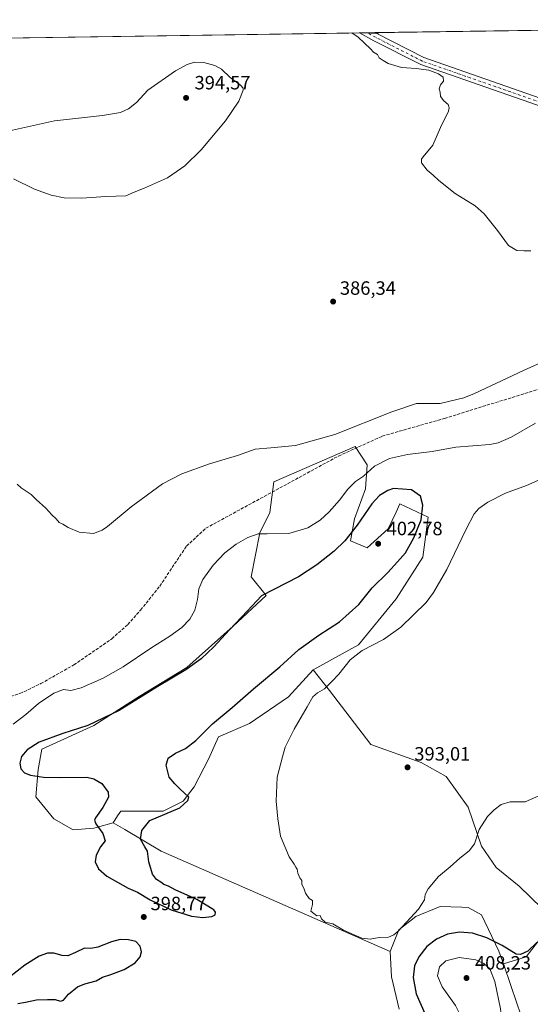
# Model space of a CAD drawing. Units: metres. Extents: x 601763 to 605247, y 4650512 to 4652880.
# Drawn here: x 604566 to 604832, y 4652367 to 4652880 of the extents above; entities that cross this region are included whole.
import ezdxf

# ---------------------------------------------------------------- set-up
doc = ezdxf.new("R2010")
doc.units = ezdxf.units.M
doc.header["$MEASUREMENT"] = 0
doc.linetypes.add('DGN Style 3', pattern=[2.307223, 1.648017, -0.659207])
doc.linetypes.add('DGN Style 4', pattern=[2.638475, 1.318413, -0.659207, 0.001648, -0.659207])
for name, color, linetype, lineweight in [('Camino Cxs', 7, 'Continuous', 0), ('Camino eje', 30, 'DGN Style 4', 13), ('Comarca CxS', 21, 'Continuous', 0), ('Comunidad Autónoma CxS', 142, 'Continuous', 0), ('Corriente artificial lineal', 4, 'DGN Style 3', 13), ('Cultivos herbáceos CxS', 92, 'Continuous', 0), ('Cultivos leñosos CxS', 92, 'Continuous', 0), ('Curva de nivel maestra', 30, 'Continuous', 30), ('Curva de nivel normal', 30, 'Continuous', 0), ('Matorral CxS', 135, 'Continuous', 0), ('Municipio CxS', 4, 'Continuous', 0), ('Pastizal CxS', 92, 'Continuous', 0), ('Provincia CxS', 1, 'Continuous', 0), ('Punto de cota en terreno', 7, 'Continuous', 0), ('Rótulo de punto de cota en terreno', 7, 'Continuous', 0)]:
    doc.layers.add(name, color=color, linetype=linetype, lineweight=lineweight)
doc.styles.add('Style-Arial', font='txt')

# ---------------------------------------------------------------- blocks, each defined once
blk = doc.blocks.new('*U4')
at = {"layer": 'Matorral CxS', "color": 135, "linetype": 'Continuous', "lineweight": 0}
blk.add_polyline3d([(604763.9223, 4652364.8251, 397.4419), (604759.9961, 4652381.5989, 396.9719), (604759.2825, 4652394.8041, 395.7113), (604763.6805, 4652406.0027, 395.1095), (604772.5267, 4652413.0565, 395.2104), (604785.1965, 4652418.2317, 396.0534), (604796.5667, 4652417.8199, 396.5236), (604799.8099, 4652417.7027, 396.5373), (604806.8219, 4652413.9407, 397.2136), (604815.8405, 4652394.9465, 400.8834), (604818.1669, 4652388.3413, 402.0499), (604822.3135, 4652376.5681, 402.4324), (604827.4961, 4652361.3565, 402.9713)], dxfattribs=at)
blk = doc.blocks.new('*U19')
at = {"layer": 'Cultivos herbáceos CxS', "color": 92, "linetype": 'Continuous', "lineweight": 0}
for points in [[(604827.4961, 4652361.3565, 402.9713), (604822.3135, 4652376.5681, 402.4324), (604818.1669, 4652388.3413, 402.0499), (604830.0067, 4652392.0413, 399.9986), (604838.9779, 4652403.4595, 399.874)], [(604838.1623, 4652417.3243, 399.1938), (604826.3367, 4652428.7421, 398.0457), (604814.5109, 4652438.5291, 396.7365), (604806.7631, 4652449.5391, 395.4757), (604799.8306, 4652469.9285, 393.7837), (604788.4125, 4652485.8321, 392.7655), (604775.3635, 4652493.1721, 392.8091), (604749.2651, 4652502.5511, 393.0661), (604727.6525, 4652530.6881, 394.9683), (604719.0891, 4652541.2905, 397.3222), (604742.7407, 4652554.3399, 396.3515), (604762.3143, 4652578.3997, 397.89), (604776.1791, 4652600.0125, 398.0487), (604779.0335, 4652620.8097, 399.3687), (604764.3534, 4652627.7419, 401.6044), (604762.3143, 4652623.3921, 402.0969), (604758.2365, 4652614.6925, 402.5339), (604747.2261, 4652604.9055, 402.4853), (604738.6627, 4652608.5757, 400.2866), (604740.7017, 4652619.9937, 398.1679), (604746.4105, 4652635.4895, 396.5113), (604747.2261, 4652648.1311, 393.9946), (604741.1095, 4652657.5101, 391.977), (604698.6997, 4652639.1595, 391.9068), (604696.6607, 4652623.2557, 393.7201), (604691.3597, 4652612.6531, 394.8068), (604686.8742, 4652589.8175, 398.0093), (604694.6221, 4652580.0303, 400.0949), (604677.4949, 4652564.1263, 399.5547), (604653.4358, 4652542.5135, 399.0466), (604628.5609, 4652527.4253, 398.9399), (604604.9091, 4652512.3373, 399.7204), (604577.9955, 4652500.1031, 400.7182), (604575.9566, 4652489.5009, 401.2756), (604574.7331, 4652475.2281, 397.4791), (604584.1123, 4652463.8101, 397.2123), (604594.3067, 4652458.1013, 397.9115), (604604.9093, 4652458.9171, 399.596), (604606.1741, 4652459.2711, 399.824), (604615.1039, 4652461.7715, 400.5907), (604621.0473, 4652458.2639, 400.5459), (604639.9789, 4652447.0913, 399.0807), (604759.2825, 4652394.8041, 395.7113), (604759.9961, 4652381.5989, 396.9719), (604763.9223, 4652364.8251, 397.4419)], [(604416.6199, 4652868.0638, 391.0754), (604838.0876, 4652874.2188, 383.5475)]]:
    blk.add_polyline3d(points, dxfattribs=at)
blk = doc.blocks.new('5PATER')
at = {"layer": 'Pastizal CxS', "linetype": 'Continuous', "lineweight": 0}
h = blk.add_hatch(color=51, dxfattribs=at)
edge = h.paths.add_edge_path()
edge.add_ellipse((0, 0), major_axis=(-0.11, -0.111), ratio=0.999422, start_angle=0, end_angle=360)

msp = doc.modelspace()

# ---------------------------------------------------------------- linework, layer by layer
at = {"layer": 'Camino Cxs', "color": 7, "linetype": 'Continuous', "lineweight": 0, "extrusion": (0.034633, 0.000505773, 0.9994), "elevation": 23681.6445, "flags": 128}
msp.add_lwpolyline([(4643546.0999, -672204.509), (4643546.0999, -672212.6016)], dxfattribs=at)
at = {"layer": 'Camino Cxs', "color": 7, "linetype": 'Continuous', "lineweight": 0}
for points in [[(605013.2733, 4652727.4177, 386.1034), (604998.9601, 4652747.2201, 384.8577), (604989.3401, 4652757.0901, 384.532), (604980.8801, 4652762.5701, 384.5068), (604966.9201, 4652769.4701, 384.4744), (604933.0101, 4652783.1901, 384.02), (604912.8801, 4652793.3801, 383.9518), (604891.6601, 4652807.2401, 383.633), (604874.9901, 4652815.4901, 383.6282), (604850.6901, 4652829.2701, 383.668), (604839.3701, 4652833.9601, 383.7533), (604775.2101, 4652856.3001, 384.6371), (604750.7601, 4652868.7601, 384.5723), (604743.2123, 4652872.8333, 384.6207)], [(604839.3701, 4652833.9601, 383.7533), (604775.2101, 4652856.3001, 384.6371), (604750.7601, 4652868.7601, 384.5723), (604743.2124, 4652872.8333, 384.6207), (604751.2992, 4652872.9514, 384.3404), (604751.3201, 4652872.9401, 384.3401), (604752.6001, 4652872.2601, 384.3283), (604776.7701, 4652859.9401, 384.2973), (604840.7801, 4652837.6501, 383.4242)], [(604751.2992, 4652872.9514, 384.3404), (604751.3201, 4652872.9401, 384.3401), (604752.6001, 4652872.2601, 384.3283), (604776.7701, 4652859.9401, 384.2973), (604840.7801, 4652837.6501, 383.4242), (604852.4301, 4652832.8201, 383.3027), (604876.8501, 4652818.9801, 383.3316), (604893.6301, 4652810.6701, 383.4496), (604914.8501, 4652796.8001, 383.5569), (604934.8001, 4652786.7101, 383.6862), (604968.4801, 4652772.9601, 384.0356), (604982.7701, 4652765.9001, 384.3538), (604991.7801, 4652760.0701, 384.5284), (605001.9001, 4652749.6901, 384.8469), (605015.6933, 4652730.6033, 386.004)]]:
    msp.add_polyline3d(points, dxfattribs=at)
at = {"layer": 'Camino eje', "color": 30, "linetype": 'DGN Style 4', "lineweight": 13}
msp.add_polyline3d([(605014.4829, 4652729.0099, 386.0757), (605000.4301, 4652748.4551, 384.8349), (604990.5601, 4652758.5801, 384.4908), (604981.8251, 4652764.2351, 384.3957), (604967.7001, 4652771.2151, 384.2157), (604950.8601, 4652778.0901, 383.9768), (604933.9051, 4652784.9501, 383.8361), (604913.8651, 4652795.0901, 383.7341), (604892.6451, 4652808.9551, 383.5249), (604875.9201, 4652817.2351, 383.4514), (604851.5601, 4652831.0451, 383.4715), (604840.0751, 4652835.8051, 383.5806), (604775.9901, 4652858.1201, 384.4425), (604751.6801, 4652870.5101, 384.438), (604747.2657, 4652872.8925, 384.4336)], dxfattribs=at)
at = {"layer": 'Comarca CxS', "color": 21, "linetype": 'Continuous', "lineweight": 0, "flags": 128}
msp.add_lwpolyline([(605247.06, 4650566.67), (601796.14, 4650516.28), (601785.584, 4651251.4889), (601762.93, 4652829.31), (603526.482, 4652855.0644), (605212.73, 4652879.69)], close=True, dxfattribs=at)
at = {"layer": 'Comunidad Autónoma CxS', "color": 142, "linetype": 'Continuous', "lineweight": 0, "flags": 128}
msp.add_lwpolyline([(605247.06, 4650566.67), (601796.14, 4650516.28), (601785.584, 4651251.4889), (601762.93, 4652829.31), (603526.482, 4652855.0644), (605212.73, 4652879.69)], close=True, dxfattribs=at)
at = {"layer": 'Corriente artificial lineal', "color": 4, "linetype": 'DGN Style 3', "lineweight": 13}
msp.add_polyline3d([(604561.6101, 4652527.5001, 392.2569), (604566.4801, 4652529.0001, 392.3515), (604577.4301, 4652534.2201, 392.2044), (604594.6201, 4652543.9701, 392.1397), (604614.4201, 4652557.5401, 392.1209), (604622.6501, 4652565.0101, 391.9395), (604629.3401, 4652572.4401, 392.1655), (604639.3401, 4652584.9801, 392.2117), (604653.2601, 4652605.7601, 392.404), (604663.2901, 4652615.0501, 392.3901), (604732.3401, 4652652.6401, 391.8698), (604755.1301, 4652662.9701, 391.8793), (604787.5601, 4652672.2301, 391.8655), (604862.9001, 4652695.5401, 392.0055)], dxfattribs=at)
at = {"layer": 'Cultivos herbáceos CxS', "color": 92, "linetype": 'Continuous', "lineweight": 0, "extrusion": (0.019748, 0.000288397, 0.999805), "elevation": 13668.9288, "flags": 128}
msp.add_lwpolyline([(4643546.1236, -672155.7715), (4643546.1236, -672482.4625)], dxfattribs=at)
at = {"layer": 'Cultivos herbáceos CxS', "color": 92, "linetype": 'Continuous', "lineweight": 0, "extrusion": (0.057377, 0.000838014, 0.998352), "elevation": 38981.5529, "flags": 128}
msp.add_lwpolyline([(4643545.0793, -671498.0559), (4643545.0793, -671502.1164)], dxfattribs=at)
at = {"layer": 'Cultivos herbáceos CxS', "color": 92, "linetype": 'Continuous', "lineweight": 0, "extrusion": (0.016952, 0.000247532, 0.999856), "elevation": 11787.4445, "flags": 128}
msp.add_lwpolyline([(4643547.1254, -672515.2093), (4643547.1254, -672519.2439)], dxfattribs=at)
at = {"layer": 'Cultivos herbáceos CxS', "color": 92, "linetype": 'Continuous', "lineweight": 0, "extrusion": (0.008918, 0.000130237, 0.99996), "elevation": 6383.6369, "flags": 128}
msp.add_lwpolyline([(604723.8214, 4652872.1595), (604810.6132, 4652873.4269)], dxfattribs=at)
at = {"layer": 'Cultivos herbáceos CxS', "color": 92, "linetype": 'Continuous', "lineweight": 0}
for points in [[(604719.0891, 4652541.2905, 397.3222), (604742.7407, 4652554.3399, 396.3515), (604762.3143, 4652578.3997, 397.89), (604776.1791, 4652600.0125, 398.0487), (604779.0335, 4652620.8097, 399.3687), (604764.3534, 4652627.7419, 401.6044), (604762.3143, 4652623.3921, 402.0969), (604758.2365, 4652614.6925, 402.5339), (604747.2261, 4652604.9055, 402.4853), (604738.6627, 4652608.5757, 400.2866), (604740.7017, 4652619.9937, 398.1679), (604746.4105, 4652635.4895, 396.5113), (604747.2261, 4652648.1311, 393.9946), (604741.1095, 4652657.5101, 391.977), (604698.6997, 4652639.1595, 391.9068), (604696.6607, 4652623.2557, 393.7201), (604691.3597, 4652612.6531, 394.8068), (604686.8742, 4652589.8175, 398.0093), (604694.6221, 4652580.0303, 400.0949), (604677.4949, 4652564.1263, 399.5547), (604653.4358, 4652542.5135, 399.0466), (604628.5609, 4652527.4253, 398.9399), (604604.9091, 4652512.3373, 399.7204), (604577.9955, 4652500.1031, 400.7182), (604575.9566, 4652489.5009, 401.2756), (604574.7331, 4652475.2281, 397.4791), (604584.1123, 4652463.8101, 397.2123), (604594.3067, 4652458.1013, 397.9115), (604604.9093, 4652458.9171, 399.596), (604606.1741, 4652459.2711, 399.824), (604615.1039, 4652461.7715, 400.5907)], [(604719.0891, 4652541.2905, 397.3222), (604727.6525, 4652530.6881, 394.9683), (604749.2651, 4652502.5511, 393.0661), (604775.3635, 4652493.1721, 392.8091), (604788.4125, 4652485.8321, 392.7655), (604799.8306, 4652469.9285, 393.7837), (604806.7631, 4652449.5391, 395.4757), (604814.5109, 4652438.5291, 396.7365), (604826.3367, 4652428.7421, 398.0457), (604838.1623, 4652417.3243, 399.1938), (604838.9779, 4652403.4595, 399.874), (604830.0067, 4652392.0413, 399.9986), (604818.1669, 4652388.3413, 402.0499)], [(604615.1039, 4652461.7715, 400.5907), (604621.0473, 4652458.2639, 400.5459), (604639.9789, 4652447.0913, 399.0807), (604759.2825, 4652394.8041, 395.7113)], [(604759.2825, 4652394.8041, 395.7113), (604759.9961, 4652381.5989, 396.9719), (604763.9223, 4652364.8251, 397.4419)], [(604818.1669, 4652388.3413, 402.0499), (604822.3135, 4652376.5681, 402.4324), (604827.4961, 4652361.3565, 402.9713)]]:
    msp.add_polyline3d(points, dxfattribs=at)
at = {"layer": 'Cultivos leñosos CxS', "color": 92, "linetype": 'Continuous', "lineweight": 0}
msp.add_polyline3d([(604719.0891, 4652541.2905, 397.3222), (604706.3415, 4652527.3333, 396.6867), (604686.1035, 4652513.4555, 397.4913), (604669.9129, 4652506.5167, 399.0335), (604664.7089, 4652494.9519, 398.4808), (604657.1919, 4652480.4961, 399.4362), (604651.4097, 4652472.9789, 400.1842), (604641.0015, 4652467.7749, 400.5669), (604629.4369, 4652467.7747, 400.7398), (604619.0289, 4652467.7747, 400.5444), (604617.2941, 4652465.4617, 400.5943), (604615.1039, 4652461.7715, 400.5907), (604606.1741, 4652459.2711, 399.824), (604604.9093, 4652458.9171, 399.596), (604594.3067, 4652458.1013, 397.9115), (604584.1123, 4652463.8101, 397.2123), (604574.7331, 4652475.2281, 397.4791), (604575.9566, 4652489.5009, 401.2756), (604577.9955, 4652500.1031, 400.7182), (604604.9091, 4652512.3373, 399.7204), (604628.5609, 4652527.4253, 398.9399), (604653.4358, 4652542.5135, 399.0466), (604677.4949, 4652564.1263, 399.5547), (604694.6221, 4652580.0303, 400.0949), (604686.8742, 4652589.8175, 398.0093), (604691.3597, 4652612.6531, 394.8068), (604696.6607, 4652623.2557, 393.7201), (604698.6997, 4652639.1595, 391.9068), (604741.1095, 4652657.5101, 391.977), (604747.2261, 4652648.1311, 393.9946), (604746.4105, 4652635.4895, 396.5113), (604740.7017, 4652619.9937, 398.1679), (604738.6627, 4652608.5757, 400.2866), (604747.2261, 4652604.9055, 402.4853), (604758.2365, 4652614.6925, 402.5339), (604762.3143, 4652623.3921, 402.0969), (604764.3534, 4652627.7419, 401.6044), (604779.0335, 4652620.8097, 399.3687), (604776.1791, 4652600.0125, 398.0487), (604762.3143, 4652578.3997, 397.89), (604742.7407, 4652554.3399, 396.3515)], close=True, dxfattribs=at)
for points in [[(604719.0891, 4652541.2905, 397.3222), (604742.7407, 4652554.3399, 396.3515), (604762.3143, 4652578.3997, 397.89), (604776.1791, 4652600.0125, 398.0487), (604779.0335, 4652620.8097, 399.3687), (604764.3534, 4652627.7419, 401.6044), (604762.3143, 4652623.3921, 402.0969), (604758.2365, 4652614.6925, 402.5339), (604747.2261, 4652604.9055, 402.4853), (604738.6627, 4652608.5757, 400.2866), (604740.7017, 4652619.9937, 398.1679), (604746.4105, 4652635.4895, 396.5113), (604747.2261, 4652648.1311, 393.9946), (604741.1095, 4652657.5101, 391.977), (604698.6997, 4652639.1595, 391.9068), (604696.6607, 4652623.2557, 393.7201), (604691.3597, 4652612.6531, 394.8068), (604686.8742, 4652589.8175, 398.0093), (604694.6221, 4652580.0303, 400.0949), (604677.4949, 4652564.1263, 399.5547), (604653.4358, 4652542.5135, 399.0466), (604628.5609, 4652527.4253, 398.9399), (604604.9091, 4652512.3373, 399.7204), (604577.9955, 4652500.1031, 400.7182), (604575.9566, 4652489.5009, 401.2756), (604574.7331, 4652475.2281, 397.4791), (604584.1123, 4652463.8101, 397.2123), (604594.3067, 4652458.1013, 397.9115), (604604.9093, 4652458.9171, 399.596), (604606.1741, 4652459.2711, 399.824), (604615.1039, 4652461.7715, 400.5907)], [(604838.9779, 4652403.4595, 399.874), (604830.0067, 4652392.0413, 399.9986), (604818.1669, 4652388.3413, 402.0499), (604815.8405, 4652394.9465, 400.8834), (604806.8219, 4652413.9407, 397.2136), (604799.8099, 4652417.7027, 396.5373), (604796.5667, 4652417.8199, 396.5236), (604785.1965, 4652418.2317, 396.0534), (604772.5267, 4652413.0565, 395.2104), (604763.6805, 4652406.0027, 395.1095), (604759.2825, 4652394.8041, 395.7113), (604639.9789, 4652447.0913, 399.0807), (604621.0473, 4652458.2639, 400.5459), (604615.1039, 4652461.7715, 400.5907), (604617.2941, 4652465.4617, 400.5943), (604619.0289, 4652467.7747, 400.5444), (604629.4369, 4652467.7747, 400.7398), (604641.0015, 4652467.7749, 400.5669), (604651.4097, 4652472.9789, 400.1842), (604657.1919, 4652480.4961, 399.4362), (604664.7089, 4652494.9519, 398.4808), (604669.9129, 4652506.5167, 399.0335), (604686.1035, 4652513.4555, 397.4913), (604706.3415, 4652527.3333, 396.6867), (604719.0891, 4652541.2905, 397.3222), (604727.6525, 4652530.6881, 394.9683), (604749.2651, 4652502.5511, 393.0661), (604775.3635, 4652493.1721, 392.8091), (604788.4125, 4652485.8321, 392.7655), (604799.8306, 4652469.9285, 393.7837), (604806.7631, 4652449.5391, 395.4757), (604814.5109, 4652438.5291, 396.7365), (604826.3367, 4652428.7421, 398.0457), (604838.1623, 4652417.3243, 399.1938)], [(604719.0891, 4652541.2905, 397.3222), (604706.3415, 4652527.3333, 396.6867), (604686.1035, 4652513.4555, 397.4913), (604669.9129, 4652506.5167, 399.0335), (604664.7089, 4652494.9519, 398.4808), (604657.1919, 4652480.4961, 399.4362), (604651.4097, 4652472.9789, 400.1842), (604641.0015, 4652467.7749, 400.5669), (604629.4369, 4652467.7747, 400.7398), (604619.0289, 4652467.7747, 400.5444), (604617.2941, 4652465.4617, 400.5943), (604615.1039, 4652461.7715, 400.5907)], [(604719.0891, 4652541.2905, 397.3222), (604706.3415, 4652527.3333, 396.6867), (604686.1035, 4652513.4555, 397.4913), (604669.9129, 4652506.5167, 399.0335), (604664.7089, 4652494.9519, 398.4808), (604657.1919, 4652480.4961, 399.4362), (604651.4097, 4652472.9789, 400.1842), (604641.0015, 4652467.7749, 400.5669), (604629.4369, 4652467.7747, 400.7398), (604619.0289, 4652467.7747, 400.5444), (604617.2941, 4652465.4617, 400.5943), (604615.1039, 4652461.7715, 400.5907)], [(604719.0891, 4652541.2905, 397.3222), (604727.6525, 4652530.6881, 394.9683), (604749.2651, 4652502.5511, 393.0661), (604775.3635, 4652493.1721, 392.8091), (604788.4125, 4652485.8321, 392.7655), (604799.8306, 4652469.9285, 393.7837), (604806.7631, 4652449.5391, 395.4757), (604814.5109, 4652438.5291, 396.7365), (604826.3367, 4652428.7421, 398.0457), (604838.1623, 4652417.3243, 399.1938), (604838.9779, 4652403.4595, 399.874), (604830.0067, 4652392.0413, 399.9986), (604818.1669, 4652388.3413, 402.0499)], [(604615.1039, 4652461.7715, 400.5907), (604621.0473, 4652458.2639, 400.5459), (604639.9789, 4652447.0913, 399.0807), (604759.2825, 4652394.8041, 395.7113)], [(604818.1669, 4652388.3413, 402.0499), (604815.8405, 4652394.9465, 400.8834), (604806.8219, 4652413.9407, 397.2136), (604799.8099, 4652417.7027, 396.5373), (604796.5667, 4652417.8199, 396.5236), (604785.1965, 4652418.2317, 396.0534), (604772.5267, 4652413.0565, 395.2104), (604763.6805, 4652406.0027, 395.1095), (604759.2825, 4652394.8041, 395.7113)]]:
    msp.add_polyline3d(points, dxfattribs=at)
at = {"layer": 'Curva de nivel maestra', "color": 30, "linetype": 'Continuous', "lineweight": 30, "elevation": 400, "flags": 128}
for points in [[(604661.76, 4652412.4301), (604666.37, 4652413.0001), (604668.17, 4652413.9501), (604668.31, 4652415.2901), (604667.37, 4652416.4301), (604658.56, 4652421.8301), (604647.28, 4652426.9001), (604643.8, 4652428.7501), (604641.45, 4652429.7401), (604639.93, 4652430.8801), (604637.67, 4652432.2901), (604635.48, 4652435.1001), (604633.55, 4652441.5001), (604633, 4652446.9601), (604631.58, 4652449.2001), (604629.3, 4652453.2001), (604629.89, 4652457.8001), (604634.17, 4652462.9001), (604649.68, 4652469.6101), (604653.98, 4652473.4101), (604654.36, 4652475.1601), (604649.73, 4652479.4101), (604647.1, 4652482.0601), (604644.19, 4652485.4701), (604642.62, 4652491.8301), (604643.63, 4652495.3301), (604647.45, 4652497.9401), (604652.79, 4652500.4301), (604658.03, 4652504.5201), (604666.76, 4652513.3001), (604677.03, 4652521.8301), (604688.12, 4652531.4301), (604701.79, 4652542.9401), (604711.64, 4652551.9601), (604722.12, 4652559.4601), (604732.87, 4652566.4101), (604742.9, 4652575.4501), (604749.91, 4652584.0801), (604758.12, 4652592.0701), (604763.12, 4652597.5201), (604767.21, 4652602.2501), (604771.62, 4652610.0301), (604775.32, 4652619.4001), (604776.31, 4652627.1001), (604775.01, 4652631.6901), (604770.38, 4652634.9901), (604761.01, 4652635.7301), (604758, 4652634.7101), (604753.64, 4652632.1601), (604749.69, 4652627.7801), (604742.08, 4652616.7301), (604735.57, 4652608.4201), (604730.13, 4652603.0901), (604721.12, 4652595.9401), (604711.45, 4652589.7801), (604692.24, 4652579.8201), (604684.91, 4652572.0201), (604675.57, 4652562.2501), (604667.45, 4652553.3401), (604660.94, 4652547.0901), (604652.85, 4652541.2901), (604638.36, 4652532.6201), (604618.22, 4652520.2501), (604601.79, 4652512.4101), (604588.79, 4652508.2001), (604576.57, 4652503.7401), (604570.24, 4652499.7801), (604567.41, 4652496.2301), (604566.44, 4652492.8701), (604566.99, 4652489.8801), (604568.9, 4652487.7401), (604572.08, 4652486.5501), (604578.79, 4652485.4401), (604587.12, 4652485.2601), (604601.3, 4652485.4401), (604604.91, 4652484.6101), (604609.16, 4652482.1601), (604612.5, 4652477.7301), (604612.62, 4652475.1701), (604609.66, 4652469.7401), (604605.85, 4652464.3301), (604605.36, 4652463.2201), (604606.06, 4652461.1601), (604609.65, 4652456.1901), (604610.87, 4652452.4201), (604608.52, 4652449.2801), (604606.18, 4652444.8701), (604605.74, 4652441.5201), (604607.45, 4652437.7701), (604611.71, 4652434.0201), (604622.86, 4652427.8101), (604627.65, 4652425.6001), (604634.38, 4652421.6701), (604645.31, 4652416.4301), (604655.9, 4652413.1901), (604661.76, 4652412.4301)], [(604835.57, 4652399.5201), (604830.94, 4652394.9101), (604827.04, 4652393.2701), (604824.88, 4652393.4701), (604817.55, 4652397.8901), (604809.64, 4652401.9201), (604802.09, 4652404.2701), (604795.26, 4652404.8501), (604789.12, 4652403.8101), (604783.33, 4652401.2201), (604778.38, 4652397.3401), (604774.1, 4652392.0701), (604771.94, 4652387.4101), (604771.3, 4652381.2701), (604772.8, 4652372.7801), (604777.31, 4652362.6001)], [(604565.45, 4652367.7801), (604569.45, 4652368.4601), (604575.12, 4652369.7001), (604580.79, 4652369.8701), (604584.93, 4652369.8501), (604587.7, 4652368.9201), (604589.26, 4652369.4501), (604591.79, 4652372.6601), (604596.49, 4652376.3501), (604600.27, 4652378.0401), (604606.16, 4652379.6001), (604609.45, 4652381.4801), (604613.79, 4652382.7801), (604620.79, 4652385.3801), (604626.52, 4652388.9201), (604629.18, 4652392.0201), (604629.77, 4652394.6601), (604629.14, 4652397.6201), (604626.84, 4652399.9701), (604623.02, 4652400.9401), (604618.7, 4652400.9801), (604614.14, 4652399.8501), (604607.02, 4652397.0801), (604603.46, 4652396.4201), (604600.16, 4652396.4501), (604595.5, 4652394.2201), (604591.49, 4652392.6301), (604588.54, 4652392.7001), (604584.11, 4652393.9101), (604580.87, 4652393.9701), (604576.45, 4652392.3601), (604569.12, 4652387.7401), (604561.12, 4652381.4001)]]:
    msp.add_lwpolyline(points, dxfattribs=at)
at = {"layer": 'Curva de nivel normal', "color": 30, "linetype": 'Continuous', "lineweight": 0, "flags": 128}
for points, elevation in [([(604832.4, 4652759.4801), (604828.86, 4652759.4101), (604825.12, 4652759.5601), (604820.89, 4652762.2701), (604815.19, 4652770.0301), (604808.24, 4652778.6701), (604803.43, 4652782.7701), (604793.05, 4652789.2301), (604784.5, 4652796.0401), (604781.64, 4652798.8201), (604778.48, 4652801.4201), (604775.58, 4652805.1401), (604775.59, 4652807.1601), (604776.45, 4652808.3601), (604781.42, 4652814.4001), (604785.44, 4652823.6601), (604789.58, 4652832.1401), (604790.01, 4652833.7801), (604789.38, 4652835.6001), (604787.2, 4652837.4901), (604785.5, 4652839.7201), (604785.22, 4652841.9201), (604784.82, 4652843.7801), (604785.41, 4652845.7301), (604786.95, 4652847.7301), (604786.79, 4652849.7001), (604784.4, 4652851.5901), (604779.43, 4652853.4801), (604772.87, 4652854.3401), (604765.12, 4652854.8801), (604758.25, 4652856.8901), (604755.63, 4652858.4701), (604753.58, 4652859.8601), (604752.63, 4652861.5701), (604750.56, 4652862.8401), (604748.96, 4652864.5701), (604745.92, 4652867.5201), (604742.59, 4652870.5401), (604739.2769, 4652872.776)], 385), ([(604657.32, 4652857.6001), (604653.64, 4652856.4401), (604647.57, 4652853.1001), (604633.18, 4652842.9301), (604627.15, 4652836.6301), (604623.04, 4652833.2701), (604618.79, 4652831.3501), (604609.54, 4652829.7501), (604584.48, 4652827.1101), (604556.34, 4652820.9001)], 390), ([(604563.12, 4652796.9001), (604574.12, 4652791.5001), (604582.79, 4652788.4301), (604589.56, 4652786.9301), (604598.64, 4652786.7401), (604611.17, 4652787.7201), (604621.59, 4652787.9601), (604626.06, 4652789.9401), (604630.86, 4652791.8501), (604643.42, 4652797.4601), (604652.34, 4652803.5701), (604660.82, 4652811.9101), (604673.47, 4652827.1001), (604680.47, 4652837.2601), (604682.75, 4652843.0201), (604682.8, 4652844.0401), (604681.39, 4652845.6701), (604676, 4652849.6101), (604671.36, 4652853.9701), (604667.9, 4652855.8701), (604662.2, 4652857.4701), (604657.32, 4652857.6001)], 390), ([(604862.82, 4652712.5401), (604828.61, 4652697.1201), (604803.16, 4652685.1701), (604797.59, 4652682.9701), (604785.36, 4652679.9701), (604772.99, 4652679.9501), (604760.12, 4652675.6801), (604730.45, 4652663.7601), (604709.94, 4652658.1601), (604697.07, 4652656.8501), (604688.94, 4652656.1701), (604679.79, 4652652.8401), (604665.12, 4652648.5001), (604650.79, 4652643.4201), (604640.79, 4652638.0901), (604624.45, 4652626.2301), (604612.12, 4652615.9001), (604609.4, 4652614.0201), (604604.79, 4652612.3601), (604597.42, 4652613.0301), (604591.59, 4652615.3601), (604588.8, 4652617.1501), (604586.87, 4652618.0801), (604585.33, 4652620.0101), (604583.1, 4652622.0401), (604579.91, 4652625.5201), (604575.05, 4652629.9901), (604572.3, 4652632.5801), (604567.19, 4652636.1301), (604565.13, 4652637.9401)], 390), ([(604562.94, 4652513.0701), (604569.53, 4652518.0701), (604576.15, 4652523.7701), (604584.2, 4652529.2001), (604589.16, 4652531.2201), (604593.02, 4652530.6401), (604598.34, 4652531.9801), (604609.92, 4652537.0401), (604620.27, 4652543.0101), (604634.68, 4652552.6201), (604644.61, 4652558.8801), (604650.8, 4652563.4401), (604654.92, 4652567.7901), (604657.53, 4652572.4601), (604659.01, 4652577.8901), (604659.66, 4652583.5901), (604661.68, 4652588.3801), (604667.08, 4652595.8201), (604673.12, 4652602.1801), (604679.12, 4652606.7801), (604685.12, 4652610.1801), (604690.5, 4652612.1601), (604695.29, 4652612.0601), (604706.5, 4652612.3401), (604716.45, 4652615.3401), (604722.79, 4652619.2801), (604727.45, 4652623.5601), (604732.8, 4652629.6201), (604737.17, 4652635.4001), (604741.13, 4652639.3501), (604745.35, 4652642.2201), (604751.02, 4652647.3401), (604758.97, 4652651.3201), (604768.26, 4652653.4201), (604781.07, 4652654.9501), (604793.37, 4652657.1601), (604811.16, 4652658.6901), (604815.45, 4652659.5101), (604822.21, 4652662.4701), (604834.88, 4652669.6801)], 395), ([(604842.07, 4652642.5401), (604830.26, 4652637.2101), (604819.22, 4652633.3401), (604810.09, 4652628.5701), (604805.45, 4652625.3001), (604802.93, 4652622.5301), (604798.57, 4652614.2901), (604788.77, 4652593.5101), (604781.89, 4652581.5801), (604778, 4652576.4801), (604764.79, 4652563.5101), (604755.79, 4652557.2301), (604744.74, 4652551.3501), (604738.36, 4652546.5601), (604732.48, 4652539.0701), (604728.89, 4652535.2501), (604725.12, 4652531.4101), (604721.43, 4652529.4001), (604719.04, 4652527.3601), (604716.08, 4652522.0701), (604709.25, 4652510.4101), (604704.63, 4652501.0701), (604703.12, 4652496.0701), (604700.47, 4652485.4801), (604699.87, 4652473.0301), (604700.83, 4652463.8101), (604702.08, 4652454.8001), (604706.72, 4652444.0401), (604709.3, 4652440.2501), (604710.15, 4652438.7701), (604710.92, 4652437.5601), (604711.2, 4652435.5901), (604712.22, 4652433.2001), (604713.2, 4652431.8201), (604713.34, 4652429.7201), (604714.36, 4652427.6801), (604715.19, 4652425.2301), (604717.11, 4652422.3601), (604718.83, 4652421.3101), (604718.9, 4652419.2501), (604717.87, 4652415.7401), (604721.13, 4652413.3401), (604722.79, 4652413.5201), (604723.43, 4652411.7901), (604725.38, 4652410.0001), (604729.41, 4652409.1301), (604734.95, 4652405.9701), (604744.47, 4652401.7901), (604748.91, 4652401.2301), (604753.45, 4652402.1601), (604758.45, 4652402.3001), (604761.09, 4652403.3901), (604763.35, 4652405.4501), (604774.06, 4652416.8401), (604777.16, 4652421.7201), (604777.46, 4652424.4101), (604779.01, 4652427.4501), (604784.49, 4652433.9001), (604790.54, 4652438.7901), (604795.45, 4652443.3101), (604800.45, 4652447.1701), (604803.12, 4652450.8201), (604805.65, 4652458.2301), (604809.91, 4652464.9801), (604813.32, 4652468.5201), (604817.12, 4652471.3101), (604821.79, 4652472.7001), (604829.45, 4652472.6801), (604839.48, 4652477.0901)], 395), ([(604795.12, 4652391.7401), (604788.26, 4652389.8801), (604784.88, 4652386.8301), (604783.93, 4652382.2201), (604786.28, 4652376.3401), (604793.23, 4652366.7101), (604796.43, 4652360.4101), (604797.85, 4652357.9001), (604799.58, 4652356.6301), (604803.12, 4652355.4601), (604807.12, 4652355.2101), (604811.45, 4652356.5101), (604816.19, 4652359.5301), (604817.12, 4652362.1801), (604816.75, 4652365.0101), (604813.67, 4652379.1801), (604811.21, 4652385.8001), (604808.07, 4652388.4701), (604803.91, 4652390.5301), (604795.12, 4652391.7401)], 405)]:
    msp.add_lwpolyline(points, dxfattribs=dict(at, elevation=elevation))
at = {"layer": 'Matorral CxS', "color": 135, "linetype": 'Continuous', "lineweight": 0}
for points in [[(604818.1669, 4652388.3413, 402.0499), (604815.8405, 4652394.9465, 400.8834), (604806.8219, 4652413.9407, 397.2136), (604799.8099, 4652417.7027, 396.5373), (604796.5667, 4652417.8199, 396.5236), (604785.1965, 4652418.2317, 396.0534), (604772.5267, 4652413.0565, 395.2104), (604763.6805, 4652406.0027, 395.1095), (604759.2825, 4652394.8041, 395.7113)], [(604759.2825, 4652394.8041, 395.7113), (604759.9961, 4652381.5989, 396.9719), (604763.9223, 4652364.8251, 397.4419)], [(604818.1669, 4652388.3413, 402.0499), (604822.3135, 4652376.5681, 402.4324), (604827.4961, 4652361.3565, 402.9713)]]:
    msp.add_polyline3d(points, dxfattribs=at)
at = {"layer": 'Municipio CxS', "color": 4, "linetype": 'Continuous', "lineweight": 0, "flags": 128}
msp.add_lwpolyline([(603526.482, 4652855.0644), (605212.73, 4652879.69), (605247.06, 4650566.67), (601796.14, 4650516.28)], dxfattribs=at)
at = {"layer": 'Provincia CxS', "color": 1, "linetype": 'Continuous', "lineweight": 0, "flags": 128}
msp.add_lwpolyline([(605247.06, 4650566.67), (601796.14, 4650516.28), (601785.584, 4651251.4889), (601762.93, 4652829.31), (603526.482, 4652855.0644), (605212.73, 4652879.69)], close=True, dxfattribs=at)

# ---------------------------------------------------------------- block references
at = {"layer": 'Cultivos herbáceos CxS', "color": 92, "linetype": 'Continuous', "lineweight": 0}
msp.add_blockref('*U19', (0, 0), dxfattribs=at)
at = {"layer": 'Matorral CxS', "color": 135, "linetype": 'Continuous', "lineweight": 0}
msp.add_blockref('*U4', (0, 0), dxfattribs=at)
at = {"layer": 'Punto de cota en terreno', "color": 7, "linetype": 'Continuous', "lineweight": 0, "xscale": 10, "yscale": 10, "zscale": 10}
for p in [(604653, 4652839, 394.57), (604729.55, 4652733.01, 386.34), (604753, 4652607, 402.78), (604768.3, 4652490.63, 393.01), (604630.98, 4652412.76, 398.77), (604799, 4652381, 408.23)]:
    msp.add_blockref('5PATER', p, dxfattribs=at)

# ---------------------------------------------------------------- texts
at = {"layer": 'Rótulo de punto de cota en terreno', "color": 7, "linetype": 'Continuous', "lineweight": 0, "style": 'Style-Arial'}
for s, p in [('394,57', (604657.4097, 4652843.4097)), ('386,34', (604733.0778, 4652736.5378)), ('402,78', (604757.4097, 4652611.4097)), ('393,01', (604771.8278, 4652494.1578)), ('398,77', (604634.5078, 4652416.2878)), ('408,23', (604803.4097, 4652385.4097))]:
    msp.add_text(s, height=7, dxfattribs=at).set_placement(p)

doc.saveas('drawing.dxf')
